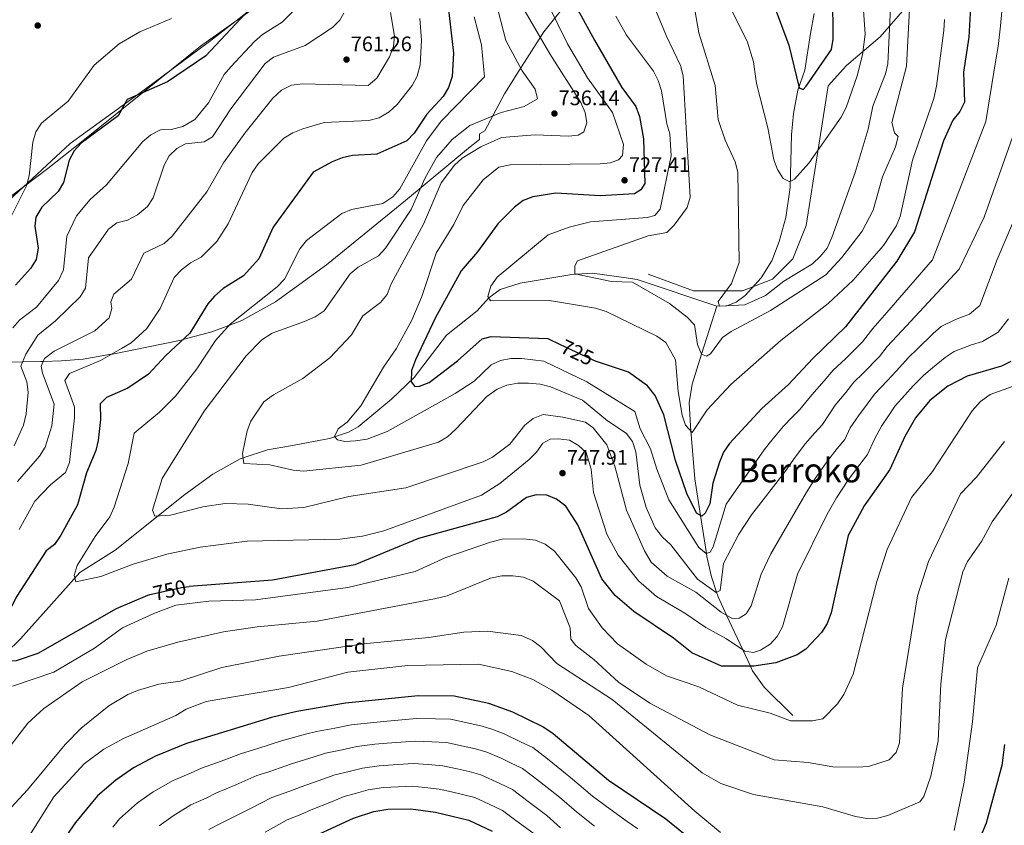
# Model space of a CAD drawing. Units: metres. Extents: x 621133 to 628044, y 4724866 to 4729616.
# Drawn here: x 622120 to 622590, y 4725452 to 4725837 of the extents above; entities that cross this region are included whole.
import ezdxf
from ezdxf.enums import TextEntityAlignment as Align

# ---------------------------------------------------------------- set-up
doc = ezdxf.new("R2010")
doc.units = ezdxf.units.M
doc.header["$MEASUREMENT"] = 0
doc.linetypes.add('DGN Style 3', pattern=[120.62218, 86.1587, -34.46348])
doc.linetypes.add('DGN Style 5', pattern=[60.31109, 25.84761, -34.46348])
for name, color, linetype, lineweight in [('Nivel 1', 7, 'Continuous', 0), ('Nivel 11', 7, 'Continuous', 0), ('Nivel 21', 7, 'Continuous', 0), ('Nivel 22', 7, 'Continuous', 0), ('Nivel 35', 7, 'Continuous', 0), ('Nivel 37', 7, 'Continuous', 0), ('Nivel 4', 7, 'Continuous', 0), ('Nivel 41', 7, 'Continuous', 0), ('Nivel 45', 7, 'Continuous', 0), ('Nivel 5', 7, 'Continuous', 0), ('Nivel 57', 7, 'Continuous', 0), ('Nivel 7', 7, 'Continuous', 0)]:
    doc.layers.add(name, color=color, linetype=linetype, lineweight=lineweight)
doc.styles.add('Style-Arial', font='txt')
doc.styles.add('Style-Helvetica-Narrow-Oblique', font='txt')
doc.styles.add('Style-Times New Roman', font='txt')

# ---------------------------------------------------------------- blocks, each defined once
blk = doc.blocks.new('5PATER')
at = {"layer": 'Nivel 7', "linetype": 'Continuous', "lineweight": 0}
h = blk.add_hatch(color=51, dxfattribs=at)
edge = h.paths.add_edge_path()
edge.add_ellipse((0, 0), major_axis=(-1.1, -1.11), ratio=0.999422, start_angle=0, end_angle=360)

msp = doc.modelspace()

# ---------------------------------------------------------------- linework, layer by layer
at = {"layer": 'Nivel 1', "color": 7, "linetype": 'Continuous', "lineweight": 0}
msp.add_polyline3d([(622238.61, 4725848.35, 774.03), (622210.32, 4725826.22, 775.77), (622179.49, 4725803.4, 775.21), (622143.77, 4725777.57, 775.92), (622114.67, 4725750.46, 781.33), (622092.66, 4725724.62, 784.8), (622067.71, 4725692.5, 788.23), (622032.66, 4725664.39, 799.64), (622017.33, 4725655.72, 803.8), (621977.18, 4725643.55, 812.83), (621934.71, 4725625.86, 815.7), (621892.1, 4725609.06, 818.37), (621855.28, 4725595.54, 820.88), (621823.79, 4725581.62, 823.27)], dxfattribs=at)
at = {"layer": 'Nivel 11', "color": 142, "linetype": 'DGN Style 3', "lineweight": 13}
for points in [[(622498.93, 4725839.51, 697.32), (622497.14, 4725829.95, 699.68), (622494.35, 4725812.45, 700.78), (622491.01, 4725803.05, 701.48), (622488.94, 4725791.82, 702.32), (622488.01, 4725781.6, 703.18), (622487.44, 4725756.63, 705.81), (622485.26, 4725742.27, 706.53), (622482.08, 4725730.84, 706.33), (622478.64, 4725721.57, 707.06), (622473.58, 4725713.44, 708.07), (622465.97, 4725704.96, 709.63), (622461.66, 4725701.88, 710.42), (622457.13, 4725700.09, 711.1), (622452.47, 4725699.96, 711.61)], [(622452.47, 4725699.96, 711.61), (622414.45, 4725712.62, 713.84), (622409.1, 4725713.53, 714), (622393.03, 4725715.75, 714.42), (622385.4, 4725715.14, 715), (622383.16, 4725714.97, 715.26), (622358.59, 4725710.84, 718.09), (622349.03, 4725707.83, 719.23), (622343.58, 4725703.93, 719.99), (622338.06, 4725697.69, 720.71), (622323.45, 4725686.08, 721.48), (622308.01, 4725665.91, 724.48), (622297.14, 4725655.64, 728.46), (622281.21, 4725642.41, 729.28), (622276.66, 4725639.82, 730.18), (622267.5, 4725636.78, 733.09), (622248.93, 4725633.37, 737.13), (622238.03, 4725631.43, 735.71), (622226.26, 4725627.55, 735), (622224.88, 4725627.1, 735.12), (622211.79, 4725619.81, 738.52), (622198.45, 4725610.16, 739.86), (622165.22, 4725583.53, 744.77), (622148.44, 4725572.84, 746.83), (622120.12, 4725541.29, 751.52), (622113.25, 4725534.61, 752.23)], [(622452.47, 4725699.96, 711.61), (622445.1, 4725676.98, 715), (622440.55, 4725662.77, 717.03), (622439.2, 4725653.81, 718.23), (622440.05, 4725640.38, 720), (622440.15, 4725638.75, 720.21), (622441.91, 4725617.57, 722.42), (622444.62, 4725600.14, 725), (622447.46, 4725581.91, 730), (622447.69, 4725580.46, 730.39), (622449.91, 4725570.76, 732.98), (622452.26, 4725563.47, 735), (622452.97, 4725561.23, 735.77), (622457.08, 4725552.45, 740), (622464.77, 4725536.01, 745), (622468.45, 4725528.15, 750), (622469.5, 4725525.91, 750.03), (622474.98, 4725518.11, 750.15), (622488.68, 4725504.63, 750.38)]]:
    msp.add_polyline3d(points, dxfattribs=at)
at = {"layer": 'Nivel 21', "color": 7, "linetype": 'DGN Style 3', "lineweight": 0}
msp.add_polyline3d([(622591.37, 4725963.2, 721.92), (622583.35, 4725942.34, 721.44), (622578.53, 4725918.26, 721.13), (622575.32, 4725888.57, 720.8), (622565.69, 4725869.31, 720.14), (622530.38, 4725828.38, 708.35), (622514.33, 4725814.73, 702.98), (622505.5, 4725805.1, 702.29), (622500.68, 4725773.8, 705.08), (622495.07, 4725738.49, 707.85), (622488.64, 4725722.44, 709.73), (622479.01, 4725712.81, 710), (622464.57, 4725707.19, 710), (622441.29, 4725707.19, 713.04), (622419.63, 4725715.22, 715)], dxfattribs=at)
at = {"layer": 'Nivel 22', "color": 30, "linetype": 'DGN Style 5', "lineweight": 30, "flags": 128}
for points, elevation in [([(622377.59, 4725681.72), (622394.96, 4725673.51)], 725), ([(622181.8, 4725562.33), (622197.75, 4725565.9), (622200.61, 4725566.12)], 750)]:
    msp.add_lwpolyline(points, dxfattribs=dict(at, elevation=elevation))
at = {"layer": 'Nivel 35', "color": 92, "linetype": 'DGN Style 3', "lineweight": 0}
for points in [[(622109.99, 4725673.05, 770), (622121.08, 4725673.34, 765), (622129.83, 4725673.57, 760.3), (622130.95, 4725673.61, 760), (622139.57, 4725673.88, 758.39), (622150.04, 4725674.71, 756.84), (622163.35, 4725676.96, 755), (622163.9, 4725677.05, 754.92), (622172.63, 4725678.81, 753.65), (622196.72, 4725683.74, 750.13), (622197.54, 4725683.96, 750), (622211.38, 4725687.67, 746.7), (622219.46, 4725690.7, 745), (622225.67, 4725693.03, 744.18), (622241.73, 4725702.06, 741.9), (622266.17, 4725719.67, 740.74), (622303.82, 4725750.36, 739.03), (622333.96, 4725775.31, 739.43), (622339.18, 4725779.46, 740.77), (622339.11, 4725782.12, 740.77), (622341.74, 4725783.53, 740.77), (622351.1, 4725801.21, 742.35), (622356.87, 4725810.68, 739.71), (622369.85, 4725830.77, 732.07), (622410.06, 4725881.2, 711.34)], [(622241.15, 4725848.97, 771.93), (622205.93, 4725824.02, 776.22), (622151.39, 4725780.15, 777.25), (622133.14, 4725765.67, 778.55), (622070.45, 4725718.64, 787.42), (622063.21, 4725710.84, 788.63), (622057.83, 4725701.49, 789.4), (622056.09, 4725696.74, 789.13)]]:
    msp.add_polyline3d(points, dxfattribs=at)
at = {"layer": 'Nivel 4', "color": 30, "linetype": 'Continuous', "lineweight": 30, "flags": 128}
for points, elevation in [([(622234.61, 4725847.43), (622208.49, 4725819.39), (622190.27, 4725807.01), (622171.02, 4725798.47), (622166.68, 4725790.79), (622149.02, 4725777.73), (622145.64, 4725774.05), (622143.24, 4725769.53), (622140.67, 4725758.93), (622138.08, 4725754.65), (622130.21, 4725747.17), (622127.34, 4725742.45), (622126.91, 4725738.07), (622128.57, 4725727.6), (622127.62, 4725722.25), (622124.88, 4725717.94), (622117.72, 4725709.95)], 775), ([(622383.16, 4725846.68), (622393.98, 4725826.84), (622406.98, 4725804.18), (622413.7, 4725795.17), (622415.44, 4725790.48), (622417.41, 4725779.84), (622418, 4725758.42), (622416.18, 4725755.37), (622413.09, 4725753.51), (622396.73, 4725752.5), (622375.58, 4725753.87), (622364.65, 4725752.02), (622359.92, 4725750.41), (622355.76, 4725747.09), (622347.94, 4725739.27), (622338.2, 4725725.82), (622330.41, 4725716.79), (622317.93, 4725694.2), (622308.65, 4725674.27), (622306.74, 4725669.3), (622306.48, 4725663.83), (622308.32, 4725661.56), (622310.5, 4725661.76), (622315.18, 4725663.56), (622328.6, 4725673.87), (622340.35, 4725684.29), (622344.66, 4725685.51), (622371.72, 4725684.49)], 725), ([(622573.7, 4725845.5), (622572.68, 4725828.27), (622570.14, 4725811.54), (622570.67, 4725797.22), (622568.32, 4725792.75), (622565.01, 4725788.6), (622560.52, 4725778.76), (622546.68, 4725735.46), (622538.38, 4725721.35), (622513.88, 4725690.03), (622498.15, 4725675.04), (622486.62, 4725662.56), (622473.95, 4725651.14), (622458.44, 4725634.39), (622455.57, 4725630.29), (622453.65, 4725625.46), (622450.51, 4725615.54), (622449.12, 4725605.68), (622446.82, 4725601.24), (622445.22, 4725599.83), (622442.72, 4725601.13), (622438.09, 4725610.55), (622432.6, 4725626.31), (622427.15, 4725648.14), (622423, 4725657.24), (622419.24, 4725661.88), (622410.27, 4725668.38), (622395, 4725673.49), (622394.96, 4725673.51)], 725), ([(622480.22, 4725841.89), (622486.71, 4725824.46), (622491.64, 4725804.12), (622493.58, 4725803.35), (622495.04, 4725804.89), (622507.11, 4725822.43), (622507.92, 4725827.37), (622507.83, 4725848.74)], 700), ([(622324.19, 4725842.73), (622326.66, 4725820.59), (622326.02, 4725809.51), (622324.39, 4725804.28), (622321.85, 4725799.96), (622313.95, 4725791.56), (622307.92, 4725782.52), (622304.52, 4725778.85), (622290.07, 4725772.49), (622278.59, 4725771.87), (622273.57, 4725770.64), (622268.84, 4725768.87), (622259.82, 4725763.84), (622240.67, 4725737.61), (622233.78, 4725722.53), (622226.56, 4725714.44), (622216.86, 4725708.3), (622212.73, 4725704.77), (622209.47, 4725700.98), (622200.93, 4725687.1), (622189.38, 4725676.42), (622181.13, 4725667.43), (622171.35, 4725660.88), (622161.1, 4725656.36), (622158.04, 4725653.41), (622158.25, 4725645.9), (622157.16, 4725635.91), (622155.99, 4725631.04), (622151.58, 4725620.46), (622147.23, 4725605.18), (622139.3, 4725590.62), (622136.28, 4725586.31)], 750), ([(622371.72, 4725684.49), (622377.59, 4725681.72)], 725), ([(622592.72, 4725673.52), (622588.2, 4725671.39), (622571.9, 4725666.5), (622562.58, 4725661.73), (622554.12, 4725654.88), (622547.25, 4725646.63), (622542.17, 4725637.75), (622534.95, 4725622.08), (622522.72, 4725604.68), (622515.08, 4725590.57), (622506.95, 4725553.59), (622504.99, 4725548.55), (622502.3, 4725544.33), (622494.95, 4725536.3), (622490.72, 4725533.63), (622480.6, 4725529.72), (622469.98, 4725528.14), (622454.68, 4725528.26), (622440.45, 4725534.56), (622431.78, 4725541.55), (622412.86, 4725554.27), (622403.88, 4725561.96), (622397.54, 4725569.82), (622385.99, 4725595.62), (622380.33, 4725604.57), (622375.87, 4725607.86), (622371.31, 4725609.78), (622366.25, 4725609.91), (622361.51, 4725608.69), (622352.03, 4725601.67), (622347.56, 4725599.42), (622310.02, 4725589.08), (622279.66, 4725576.51), (622240.33, 4725569.29), (622200.61, 4725566.12)], 750), ([(622136.28, 4725586.31), (622132.32, 4725583.25), (622118.4, 4725561.64), (622113.34, 4725552.08), (622111.43, 4725547.24), (622112.28, 4725531.93), (622114.34, 4725530.8), (622118.16, 4725530.91), (622128.44, 4725534.33), (622165.95, 4725555.73), (622180.79, 4725562.11), (622181.8, 4725562.33)], 750), ([(622444.99, 4725441.47), (622428.08, 4725455.2), (622400.67, 4725473.69), (622374.28, 4725495.89), (622369.34, 4725499.28), (622355.11, 4725506.28), (622343.55, 4725510.43), (622326.98, 4725513.95), (622309.78, 4725514.03), (622275.12, 4725510.47), (622251.88, 4725506.55), (622239.8, 4725503.62), (622199.26, 4725491.29), (622184.47, 4725485.28), (622174.02, 4725479.67), (622165.53, 4725473.83), (622156.74, 4725466.31), (622146.31, 4725453.62), (622133.72, 4725435.51)], 775), ([(622589.71, 4725490.89), (622588.36, 4725480.83), (622580.93, 4725453.21), (622576.84, 4725443.36)], 775), ([(622254.52, 4725444.41), (622279.06, 4725455.6), (622288.72, 4725458.91), (622295.32, 4725460.01), (622306.32, 4725460.12), (622318.17, 4725458.47), (622334.1, 4725454.68), (622345.24, 4725449.42)], 800)]:
    msp.add_lwpolyline(points, dxfattribs=dict(at, elevation=elevation))
at = {"layer": 'Nivel 5', "color": 30, "linetype": 'Continuous', "lineweight": 0, "flags": 128}
for points, elevation in [([(622544.41, 4725841.69), (622542.92, 4725814.45), (622535.94, 4725787.55), (622537.18, 4725782.64), (622538.87, 4725780.81), (622537.64, 4725775.96), (622531.49, 4725761.59), (622527, 4725745.76), (622521.8, 4725735.74), (622512.13, 4725723.13), (622504.42, 4725714.95), (622477.98, 4725697.9), (622459.16, 4725687.83), (622455.11, 4725684.91), (622449.45, 4725677.24), (622447.43, 4725676.09), (622445.11, 4725676.97), (622443.18, 4725681.57), (622441.69, 4725690.99), (622438.31, 4725694.68), (622429.81, 4725701.22), (622412.15, 4725711.38), (622402.06, 4725711.69), (622384.62, 4725715.3), (622384.65, 4725719.13), (622385.96, 4725721.63), (622419.62, 4725733.48), (622428.47, 4725735.11), (622432.04, 4725738.61), (622438.22, 4725746.97), (622439.72, 4725751.93), (622436.33, 4725809.9), (622435.1, 4725814.77), (622428.3, 4725828.76), (622416, 4725858.7)], 715), ([(622535.72, 4725852.54), (622534.01, 4725815.61), (622532.82, 4725810.75), (622526.83, 4725795.43), (622524.68, 4725784.44), (622518.43, 4725763.65), (622507.27, 4725732.62), (622505, 4725727.67), (622501.92, 4725723.73), (622498.06, 4725720.21), (622484.36, 4725711.93), (622475.55, 4725705.08), (622465.75, 4725700.65), (622453.7, 4725700), (622453.1, 4725702.17), (622459.33, 4725710.72), (622463.04, 4725720.81), (622462.42, 4725763.89), (622461.21, 4725768.75), (622456.38, 4725779.08), (622453, 4725789), (622451.58, 4725805.28), (622443.8, 4725830.26), (622441.89, 4725841.35)], 710), ([(622521.72, 4725850.4), (622523.25, 4725829.73), (622521.89, 4725819.82), (622519.44, 4725809.79), (622514.12, 4725794.75), (622511.73, 4725790.09), (622496.28, 4725768.14), (622489.4, 4725760.47), (622487.25, 4725759.32), (622483.99, 4725760.81), (622481.34, 4725765.07), (622479.59, 4725769.76), (622476.71, 4725784.97), (622471.39, 4725806.23), (622469.95, 4725816.5), (622466.82, 4725826.34), (622457.16, 4725845.57)], 705), ([(622116.43, 4725689.6), (622119.72, 4725693.41), (622127.72, 4725699.48), (622138.2, 4725712.11), (622140.53, 4725717.2), (622142.16, 4725733.38), (622146.72, 4725743.02), (622153.33, 4725750.85), (622161.19, 4725757.76), (622178.4, 4725778.49), (622182.24, 4725781.69), (622186.82, 4725784.01), (622192, 4725784.29), (622197.56, 4725785.67), (622203.29, 4725789.05), (622209.8, 4725796.94), (622217.21, 4725810.39), (622220.52, 4725814.17), (622231.75, 4725826.19), (622235.53, 4725829.47), (622244.99, 4725835.42), (622255.23, 4725845.95)], 770), ([(622118.57, 4725616.27), (622129.18, 4725628.38), (622131.87, 4725632.6), (622135, 4725642.79), (622136.21, 4725653.2), (622130.61, 4725667.93), (622129.97, 4725671.33), (622131.51, 4725674.92), (622136.06, 4725678.46), (622155.54, 4725688.15), (622162.37, 4725694.35), (622163.62, 4725698.75), (622163.12, 4725702.01), (622164.66, 4725705.61), (622173.01, 4725712.86), (622178.86, 4725725.26), (622188.56, 4725729.76), (622192.42, 4725733.28), (622209.04, 4725754.5), (622216.98, 4725768.37), (622227.1, 4725782.45), (622240.43, 4725799.2), (622244.69, 4725803.01), (622249.41, 4725805.32), (622254.71, 4725806.02), (622286, 4725805.25), (622290.14, 4725808.64), (622296.2, 4725818.96), (622298.12, 4725823.84), (622298.59, 4725828.81), (622296.58, 4725839.97)], 760), ([(622191.6, 4725600.3), (622184.24, 4725599.82), (622183.07, 4725602.65), (622187.7, 4725617.66), (622207.7, 4725649.9), (622227.76, 4725676.25), (622235.29, 4725683.85), (622240.12, 4725687.12), (622255.66, 4725692.66), (622260.77, 4725694.89), (622264.95, 4725697.65), (622277.45, 4725715.39), (622281.3, 4725718.58), (622290.97, 4725723.93), (622294.29, 4725727.68), (622306.48, 4725746.05), (622313.03, 4725760.84), (622318.62, 4725770.83), (622326.02, 4725779.47), (622334.5, 4725786.07), (622349.43, 4725792.3), (622360.5, 4725795.14), (622366.86, 4725798.8), (622365.64, 4725803.4), (622359.53, 4725812.25), (622351.75, 4725826.64), (622348.24, 4725840.2)], 740), ([(622255.21, 4725621.25), (622250.22, 4725621.65), (622239.02, 4725624.28), (622226.65, 4725624.82), (622225.97, 4725629.58), (622228.18, 4725640.48), (622230.05, 4725645.12), (622236.24, 4725654.24), (622240.75, 4725657.61), (622254.74, 4725665.47), (622267.65, 4725675.35), (622278.06, 4725686.33), (622283.45, 4725695.28), (622291.93, 4725701.67), (622295.14, 4725705.51), (622297.05, 4725710.63), (622312.41, 4725739.09), (622320.91, 4725758.83), (622327.16, 4725767.2), (622330.88, 4725770.55), (622339.74, 4725775.98), (622349.69, 4725780.42), (622365.71, 4725781.75), (622381.66, 4725780.97), (622386.28, 4725781.51), (622388.97, 4725783.09), (622390.35, 4725787.45), (622389.53, 4725792.39), (622387.49, 4725797.11), (622372.62, 4725820.32), (622359.88, 4725842.36)], 735), ([(622295.03, 4725640.18), (622285.55, 4725636.49), (622279.92, 4725635.62), (622274.93, 4725635.37), (622271.36, 4725636.09), (622269.95, 4725637.69), (622271.75, 4725641.43), (622275.9, 4725644.55), (622282.51, 4725652.38), (622293.33, 4725670.84), (622299.34, 4725679.51), (622306.77, 4725693.2), (622311.63, 4725704.55), (622318.49, 4725725.27), (622326.88, 4725738.87), (622331.37, 4725748.02), (622340.84, 4725760.26), (622348.3, 4725766.18), (622353.73, 4725767.29), (622396.65, 4725767.82), (622401.63, 4725768.35), (622405.41, 4725769.68), (622407.4, 4725771.78), (622407.8, 4725777.12), (622402.59, 4725792.27), (622390.67, 4725808.87), (622381.08, 4725825.14), (622371.52, 4725844.52)], 730), ([(622588.37, 4725840.5), (622587.75, 4725833.74), (622586.73, 4725823.83), (622585.62, 4725817.4), (622580.81, 4725788.01), (622555.29, 4725722.08), (622533.48, 4725696.97), (622526.86, 4725689.3), (622521.93, 4725682.99), (622513.76, 4725674.87), (622507.97, 4725669.36), (622503.66, 4725664.34), (622497.73, 4725657.6), (622492.09, 4725650.68), (622488.4, 4725646.98), (622484.28, 4725642.66), (622478.72, 4725636.02), (622475.05, 4725631.33), (622456.78, 4725605.42), (622450.69, 4725585.1), (622449.26, 4725582.61), (622447.37, 4725581.87), (622443.88, 4725584.78), (622429.45, 4725607.59), (622423.7, 4725622.1), (622420.72, 4725631.92), (622415.81, 4725641.48), (622413.19, 4725649.75), (622390.34, 4725663.85), (622369.85, 4725673.65), (622359.39, 4725675.01), (622354.14, 4725674.99), (622349.2, 4725674.03), (622344.64, 4725672), (622336.51, 4725664.22), (622327.54, 4725658.28), (622295.03, 4725640.18)], 730), ([(622080.5, 4725654.08), (622082.65, 4725661.69), (622082.15, 4725671.07), (622082.66, 4725676.93), (622084.02, 4725684.4), (622085.34, 4725689.51), (622089.28, 4725696.29), (622097.36, 4725706.43), (622105.31, 4725719.86), (622112.24, 4725727.51), (622113.84, 4725732.25), (622115.66, 4725742.65), (622122.89, 4725757.34), (622124.2, 4725762.17), (622125.94, 4725778.2), (622127.35, 4725783.12), (622130.06, 4725787.32), (622142.83, 4725797.73), (622155.23, 4725814.92), (622167.1, 4725825.08), (622177.04, 4725830.88), (622192.17, 4725837.25)], 780), ([(622274.39, 4725839.79), (622272.52, 4725836.41), (622268.98, 4725832.88), (622255.98, 4725824.26), (622240.88, 4725818.77), (622236.84, 4725815.66), (622220.45, 4725794.13), (622211.67, 4725780.78), (622207.78, 4725778.35), (622198.79, 4725777.41), (622194.62, 4725775.11), (622190.97, 4725771.7), (622188.59, 4725767.16), (622183.4, 4725751.59), (622180.64, 4725747.42), (622175.98, 4725743.46), (622171.13, 4725741.01), (622166.12, 4725739.64), (622162.14, 4725736.6), (622152.52, 4725723.01), (622151.12, 4725708.51), (622148.53, 4725704.33), (622136.83, 4725692.94), (622128.3, 4725686.18), (622122.64, 4725677.02), (622120.23, 4725671.31), (622123.03, 4725663.88), (622123.72, 4725658.93), (622122.72, 4725648.55), (622121.56, 4725643.09), (622117.05, 4725633.27)], 765), ([(622119.37, 4725593.39), (622126.9, 4725606.96), (622134.33, 4725614.67), (622141.58, 4725620.66), (622143.45, 4725625.31), (622145.91, 4725646.72), (622145.84, 4725651.86), (622141.27, 4725664.43), (622143.5, 4725667.77), (622158.21, 4725674.05), (622168.32, 4725679.77), (622172.81, 4725682.52), (622180.32, 4725689.28), (622186.69, 4725698.84), (622193.48, 4725713.66), (622196.88, 4725717.32), (622201.16, 4725720.58), (622206.24, 4725723.26), (622213.81, 4725730.75), (622219.21, 4725739.24), (622230.59, 4725763.75), (622233.57, 4725767.77), (622245.82, 4725780.1), (622250.09, 4725782.71), (622254.81, 4725784.61), (622264.97, 4725787.63), (622286.38, 4725788.5), (622291.26, 4725789.72), (622295.96, 4725792.59), (622299.82, 4725796.11), (622307.06, 4725805.21), (622309.42, 4725809.62), (622310.77, 4725815.12), (622311.41, 4725826.79), (622310.7, 4725837.24)], 755), ([(622366.4, 4725630.36), (622362.82, 4725626.85), (622348.9, 4725615.26), (622340.08, 4725609.83), (622293.51, 4725592.83), (622283.32, 4725590.19), (622272.52, 4725588.83), (622228.17, 4725587.87), (622205.88, 4725585.03), (622189.98, 4725581.62), (622173.86, 4725576.8), (622158.46, 4725570.91), (622146.51, 4725568.39), (622145.61, 4725571.37), (622147.12, 4725576.19), (622155.74, 4725590.09), (622162.71, 4725599.43), (622164.78, 4725603.99), (622171.43, 4725624.8), (622174.33, 4725639.36), (622186.41, 4725649.32), (622193.97, 4725656.93), (622204.18, 4725670.04), (622213.13, 4725683.56), (622220.1, 4725691.42), (622242.51, 4725709.18), (622246, 4725712.76), (622253.38, 4725727.3), (622256.55, 4725731.21), (622273.45, 4725744.22), (622278.12, 4725746.01), (622293.06, 4725748.89), (622297.79, 4725752.03), (622301.1, 4725755.87), (622313.8, 4725778.82), (622320.83, 4725788.17), (622341.49, 4725809.36), (622340.11, 4725824.61), (622336.59, 4725838.04)], 745), ([(622561.06, 4725836.69), (622560.79, 4725831.49), (622557.16, 4725804.9), (622555.96, 4725799.06), (622545.72, 4725769.63), (622539.96, 4725742.74), (622538, 4725738.14), (622531.91, 4725728.85), (622517.52, 4725712.29), (622505.57, 4725701.19), (622483.18, 4725683.77), (622459.12, 4725662.62), (622447.86, 4725650.43), (622440.64, 4725639.71), (622437.5, 4725643.2), (622435.91, 4725647.91), (622433.91, 4725659.25), (622432.69, 4725674.37), (622428.12, 4725682.65), (622423.8, 4725685.67), (622399.58, 4725697.42), (622394.48, 4725698.92), (622372.61, 4725702.57), (622344.41, 4725702.44), (622343.12, 4725704.59), (622344.49, 4725709.4), (622347.54, 4725713.75), (622371.92, 4725734.01), (622381.88, 4725737.68), (622392.1, 4725740.22), (622419.22, 4725742.21), (622422.74, 4725743.26), (622425.31, 4725746.25), (622430.56, 4725771.66), (622429.99, 4725782.11), (622428.49, 4725786.98), (622425.95, 4725802.7), (622424.46, 4725807.61), (622422.19, 4725812.07), (622409.28, 4725829.19), (622404.22, 4725838.28)], 720), ([(622594.28, 4725782.77), (622579.97, 4725742.4), (622568.04, 4725717.53), (622540.75, 4725688.16), (622533.67, 4725680.69), (622529.98, 4725675.97), (622522.13, 4725667.81), (622517.79, 4725663.67), (622513.9, 4725658.78), (622508.84, 4725652.64), (622502.8, 4725643.53), (622499.14, 4725639.47), (622494.61, 4725634.19), (622489, 4725626.86), (622485.06, 4725621.14), (622468.9, 4725600.38), (622462.82, 4725591.18), (622455.6, 4725577.12), (622454.05, 4725564.24), (622452.02, 4725563.37), (622443.21, 4725569.72), (622430.48, 4725586.13), (622426.47, 4725589.68), (622422.94, 4725594.2), (622418.67, 4725603.95), (622415.62, 4725614.49), (622413.81, 4725630.43), (622412.11, 4725635.35), (622409.08, 4725639.32), (622400.27, 4725645.22), (622388.3, 4725655.13), (622372.98, 4725661.48), (622368.15, 4725662.76), (622362.54, 4725663.15), (622357.39, 4725663.14), (622352.19, 4725662.25), (622347.6, 4725660.27), (622342.58, 4725656.87), (622327.89, 4725641.28), (622323.89, 4725637.66), (622319.63, 4725635.05), (622282.66, 4725624.06), (622255.21, 4725621.25)], 735), ([(622601.29, 4725757.72), (622586.14, 4725722.24), (622577.94, 4725700.26), (622573.01, 4725696.1), (622566.27, 4725693.61), (622559.51, 4725690.17), (622555.57, 4725686.95), (622548.03, 4725679.35), (622544.05, 4725675.55), (622538.02, 4725668.93), (622533.87, 4725664.44), (622527.61, 4725657.99), (622524.15, 4725653.21), (622519.95, 4725647.67), (622516.03, 4725641.83), (622513.52, 4725636.38), (622509.87, 4725631.97), (622504.94, 4725625.72), (622499.28, 4725617.69), (622495.06, 4725610.95), (622478.13, 4725581.73), (622473.6, 4725572.07), (622468.77, 4725556.94), (622466.41, 4725553.19), (622463.06, 4725551.05), (622459.65, 4725550.95), (622454.51, 4725553.95), (622442.34, 4725563.47), (622428.7, 4725571.11), (622421.08, 4725577.87), (622417.81, 4725583.14), (622409.32, 4725602.67), (622403.67, 4725623.64), (622399.89, 4725633.74), (622393.35, 4725641.96), (622389.72, 4725644.59), (622378.86, 4725647.01), (622369.45, 4725648.26), (622364.82, 4725646.35), (622360.82, 4725643.1), (622353.65, 4725634.11), (622345.27, 4725627.89), (622340.82, 4725625.61), (622304.03, 4725613.26), (622276.83, 4725609.19), (622255.34, 4725603.82), (622244.63, 4725603.27), (622228.66, 4725605.47), (622217.74, 4725605.8), (622207.06, 4725604.28), (622191.6, 4725600.3)], 740), ([(622591.65, 4725693.89), (622586.67, 4725687.47), (622579.25, 4725683.11), (622573.88, 4725681.49), (622565.71, 4725678.33), (622561.3, 4725675.48), (622555.3, 4725670.54), (622551.03, 4725666.79), (622546.07, 4725661.91), (622542.16, 4725657.45), (622537.43, 4725652.31), (622534.4, 4725647.65), (622531.06, 4725642.71), (622527.58, 4725636.5), (622524.23, 4725629.23), (622520.61, 4725624.46), (622515.27, 4725617.24), (622509.56, 4725608.53), (622505.07, 4725600.76), (622490.92, 4725572.11), (622483.8, 4725546.99), (622481.18, 4725542.36), (622477.78, 4725538.7), (622473.22, 4725535.84), (622469.84, 4725534.65), (622465.72, 4725535.36), (622457.09, 4725541.26), (622447.11, 4725546.58), (622437.13, 4725553.54), (622423.62, 4725561.36), (622415.07, 4725568.93), (622405.32, 4725581.2), (622399.86, 4725591.15), (622393.57, 4725611.05), (622392.49, 4725622.23), (622390.08, 4725630.13), (622386.39, 4725633.51), (622382.09, 4725635.99), (622376.74, 4725636.66), (622372.79, 4725636.55), (622369.29, 4725634.54), (622366.4, 4725630.36)], 745), ([(622603.19, 4725665.14), (622582.78, 4725657.74), (622578.22, 4725654.48), (622574.25, 4725650), (622555.26, 4725621.07), (622545.23, 4725608.63), (622533.76, 4725583.87), (622528.73, 4725568.58), (622517.48, 4725524.32), (622513.02, 4725514.75), (622510.01, 4725510.16), (622502.97, 4725503.14), (622498.08, 4725502.05), (622487.56, 4725502.16), (622477.91, 4725505.72), (622462.33, 4725509.6), (622443.83, 4725518.29), (622428.39, 4725523.59), (622418.67, 4725529.19), (622405.02, 4725538.92), (622397.71, 4725546.5), (622391.17, 4725555.73), (622387.61, 4725566.03), (622385.03, 4725570.31), (622374.98, 4725583), (622370.42, 4725586.39), (622365.82, 4725588.35), (622360.15, 4725588.89), (622349.97, 4725588.73), (622344.41, 4725587.34), (622323, 4725579.98), (622308.48, 4725573.37), (622276.24, 4725565.65), (622232.25, 4725559.91), (622209.96, 4725559.15), (622194.23, 4725557.22), (622183.69, 4725553.37)], 755), ([(622589.74, 4725635.33), (622576.3, 4725618.33), (622568.76, 4725610.47), (622553.4, 4725578.11), (622548.15, 4725561.7), (622541.05, 4725517.72), (622539.56, 4725491.57), (622538.05, 4725487.02), (622534.63, 4725483.58), (622524.85, 4725480.37), (622519.54, 4725479.95), (622507.81, 4725480.19), (622496.03, 4725482.19), (622479.7, 4725483.48), (622449.06, 4725495.46), (622420.37, 4725510.5), (622405.41, 4725520.57), (622393.71, 4725531.34), (622385.06, 4725538.06), (622382.79, 4725541), (622382.35, 4725546.41), (622377.3, 4725559.42), (622364.76, 4725568.81), (622360.12, 4725570.68), (622355.05, 4725571.36), (622349.86, 4725571.35), (622344.43, 4725570.24), (622323.64, 4725561.75), (622317.67, 4725560.35), (622261.71, 4725549.65), (622232.97, 4725546.93), (622216.93, 4725544.57), (622195.16, 4725539.69), (622180.39, 4725535.4), (622170.46, 4725531.27), (622149.53, 4725520.75), (622131.22, 4725508)], 760), ([(622107.61, 4725452.35), (622123.39, 4725469.18), (622141.46, 4725490.81), (622149.06, 4725498.57), (622162.15, 4725509.31), (622171.22, 4725514.73), (622175.92, 4725516.63), (622186.16, 4725519.67), (622196.23, 4725521.05), (622216.21, 4725527.55), (622243.59, 4725532.9), (622283.81, 4725538.78), (622314.93, 4725541.91), (622331.72, 4725544.48), (622342.9, 4725544.93), (622359.07, 4725542.79), (622364.46, 4725540.48), (622368.41, 4725537.41), (622375.96, 4725529.47), (622402.52, 4725512.32), (622445.42, 4725477.33), (622454.37, 4725472.14), (622469.9, 4725466.94), (622502.94, 4725461.04), (622518.5, 4725456.42), (622524.13, 4725455.49), (622529.12, 4725455.75), (622534.04, 4725456.93), (622549.35, 4725463.51), (622551.14, 4725466.07), (622554.53, 4725475.72), (622558.05, 4725492.61), (622559.34, 4725519.63), (622561.6, 4725540.94), (622569.88, 4725573.17), (622571.96, 4725578.11), (622578.75, 4725587.68), (622583.86, 4725596.99), (622594.06, 4725611.15)], 765), ([(622591.76, 4725570.11), (622585.66, 4725547.68), (622576.86, 4725527.39), (622574.41, 4725501.63), (622570.51, 4725472.83), (622565.61, 4725449.78)], 770), ([(622183.69, 4725553.37), (622168.78, 4725546.52), (622155.34, 4725536.74), (622135.98, 4725525.27), (622116.25, 4725518.59)], 755), ([(622454.21, 4725448.86), (622441.91, 4725459.03), (622391.35, 4725504.59), (622373.68, 4725516.67), (622364.66, 4725521.87), (622354.58, 4725525.69), (622338.64, 4725529.21), (622304.88, 4725528.54), (622276.37, 4725525.29), (622247.92, 4725517.96), (622208.65, 4725511.35), (622199.15, 4725507.71), (622194.25, 4725504.67), (622169.22, 4725493.63), (622159.81, 4725488.59), (622150.41, 4725481.63), (622135.9, 4725465.78), (622120.79, 4725441.9)], 770), ([(622131.22, 4725508), (622123.51, 4725501.01), (622113.59, 4725487.92)], 760), ([(622414.66, 4725450.61), (622409.61, 4725454.16), (622401.46, 4725459.94), (622393.06, 4725466.16), (622383.48, 4725474.32), (622379.28, 4725477.71), (622371.53, 4725484.02), (622364.52, 4725489.31), (622358.99, 4725492), (622350.91, 4725495.96), (622345.42, 4725497.93), (622340.42, 4725499.58), (622334.02, 4725500.96), (622325.22, 4725502.85), (622318.08, 4725503.07), (622309.09, 4725503.25), (622295.07, 4725502.02), (622287.11, 4725501.2), (622277.84, 4725500.16), (622270.09, 4725498.68), (622261.26, 4725497.03), (622256.04, 4725495.78), (622244.57, 4725492.61), (622233.28, 4725488.9), (622225.62, 4725486.57), (622215.82, 4725482.89), (622206.48, 4725479.5), (622201.2, 4725477.17), (622192.94, 4725473.63), (622183.45, 4725468.24), (622175.88, 4725462.95), (622167.34, 4725455.41), (622164.08, 4725451.44)], 780), ([(622393.96, 4725451.78), (622385.46, 4725458.63), (622377.38, 4725465.63), (622372.81, 4725469.18), (622364.96, 4725475.37), (622359.7, 4725479.33), (622353.9, 4725482.14), (622349.4, 4725484.31), (622342.59, 4725487.12), (622337.29, 4725488.72), (622331.27, 4725490.05), (622323.46, 4725491.75), (622316.38, 4725492.16), (622308.4, 4725492.47), (622295.13, 4725491.51), (622289.16, 4725490.9), (622280.56, 4725489.85), (622273.51, 4725488.32), (622265.71, 4725486.67), (622260.21, 4725485.01), (622249.33, 4725481.59), (622238.59, 4725477.77), (622232.85, 4725476.03), (622222.81, 4725471.58), (622213.68, 4725467.71), (622208.67, 4725465.29), (622201.42, 4725461.97), (622192.89, 4725456.81), (622186.24, 4725452.06)], 785), ([(622377.85, 4725451.1), (622371.28, 4725456.93), (622362.36, 4725463.69), (622354.88, 4725469.36), (622348.8, 4725472.27), (622339.76, 4725476.3), (622334.16, 4725477.86), (622328.52, 4725479.13), (622321.69, 4725480.66), (622314.68, 4725481.25), (622307.7, 4725481.68), (622300.18, 4725481.25), (622291.22, 4725480.61), (622283.28, 4725479.53), (622276.94, 4725477.95), (622270.16, 4725476.31), (622264.38, 4725474.24), (622254.09, 4725470.58), (622248.54, 4725468.48), (622240.07, 4725465.49), (622229.8, 4725460.27), (622220.9, 4725455.91), (622216.14, 4725453.42), (622209.9, 4725450.32)], 790), ([(622236.79, 4725448.96), (622247.29, 4725454.95), (622253.8, 4725457.48), (622258.85, 4725459.57), (622268.54, 4725463.47), (622274.61, 4725465.96), (622280.36, 4725467.59), (622286, 4725469.22), (622293.27, 4725470.31), (622300.25, 4725470.65), (622307.01, 4725470.9), (622312.98, 4725470.34), (622319.93, 4725469.56), (622325.78, 4725468.22), (622331.02, 4725467.01), (622336.93, 4725465.49), (622343.71, 4725462.41), (622350.06, 4725459.39), (622355.84, 4725455.1), (622365.18, 4725448.24)], 795)]:
    msp.add_lwpolyline(points, dxfattribs=dict(at, elevation=elevation))
at = {"layer": 'Nivel 57', "color": 92, "linetype": 'DGN Style 3', "lineweight": 0}
for points in [[(622410.06, 4725881.2, 711.34), (622369.85, 4725830.77, 732.07), (622356.87, 4725810.68, 739.71), (622351.1, 4725801.21, 742.35), (622341.74, 4725783.53, 740.77), (622339.11, 4725782.12, 740.77), (622339.18, 4725779.46, 740.77), (622333.96, 4725775.31, 739.43), (622303.82, 4725750.36, 739.03), (622266.17, 4725719.67, 740.74), (622241.73, 4725702.06, 741.9), (622225.67, 4725693.03, 744.18), (622219.46, 4725690.7, 745), (622211.38, 4725687.67, 746.7), (622197.54, 4725683.96, 750), (622196.72, 4725683.74, 750.13), (622172.63, 4725678.81, 753.65), (622163.9, 4725677.05, 754.92), (622163.35, 4725676.96, 755), (622150.04, 4725674.71, 756.84), (622139.57, 4725673.88, 758.39), (622130.95, 4725673.61, 760), (622129.83, 4725673.57, 760.3), (622121.08, 4725673.34, 765), (622109.99, 4725673.05, 770)], [(621808.7, 4725569.09, 828.47), (621864.71, 4725600.46, 822.68), (621886.82, 4725611.78, 820.44), (621891.29, 4725613.62, 820), (621905.46, 4725619.47, 818.74), (621956.29, 4725637.62, 815), (621958.06, 4725638.25, 814.85), (621980.34, 4725648.11, 812.63), (621992.81, 4725655.08, 811.13), (622001.51, 4725660.59, 810), (622012.62, 4725667.62, 808.39), (622026.3, 4725676.78, 805), (622040.11, 4725686.03, 800), (622053.52, 4725695.02, 795), (622056.09, 4725696.74, 789.13), (622057.83, 4725701.49, 789.4), (622063.21, 4725710.84, 788.63), (622070.45, 4725718.64, 787.42), (622133.14, 4725765.67, 778.55), (622151.39, 4725780.15, 777.25), (622205.93, 4725824.02, 776.22), (622241.15, 4725848.97, 771.93)]]:
    msp.add_polyline3d(points, dxfattribs=at)

# ---------------------------------------------------------------- block references
at = {"layer": 'Nivel 7', "color": 51, "linetype": 'Continuous', "lineweight": 0}
for p in [(622128.29, 4725833.81, 783.31), (622275.68, 4725817.57, 761.26), (622374.89, 4725791.83, 736.14), (622408.37, 4725759.99, 727.41), (622378.74, 4725620.3, 747.91)]:
    msp.add_blockref('5PATER', p, dxfattribs=at)

# ---------------------------------------------------------------- texts
at = {"layer": 'Nivel 37', "color": 92, "linetype": 'Continuous', "lineweight": 0, "style": 'Style-Arial'}
msp.add_text('Fd', height=7, dxfattribs=at).set_placement((622279.51, 4725537.69, 765.18), align=Align.MIDDLE_CENTER)
at = {"layer": 'Nivel 41', "color": 7, "linetype": 'Continuous', "lineweight": 0, "style": 'Style-Arial'}
for s, p in [('761.26', (622277.67, 4725821.57, 761.26)), ('736.14', (622376.87, 4725795.83, 736.14)), ('727.41', (622410.45, 4725763.99, 727.41)), ('747.91', (622380.82, 4725624.3, 747.91))]:
    msp.add_text(s, height=7, dxfattribs=at).set_placement(p)
at = {"layer": 'Nivel 41', "color": 7, "linetype": 'Continuous', "lineweight": 0, "style": 'Style-Helvetica-Narrow-Oblique'}
for s, rotation, p in [('725', 334.7037, (622385.76, 4725677.85, 725)), ('750', 12.6007, (622191.23, 4725564.44, 750))]:
    msp.add_text(s, height=7, rotation=rotation, dxfattribs=at).set_placement(p, align=Align.MIDDLE_CENTER)
at = {"layer": 'Nivel 45', "color": 7, "linetype": 'Continuous', "lineweight": 0, "style": 'Style-Times New Roman'}
msp.add_text('Berroko', height=11.5, dxfattribs=at).set_placement((622492.04, 4725621.62, 737), align=Align.MIDDLE_CENTER)

doc.saveas('drawing.dxf')
